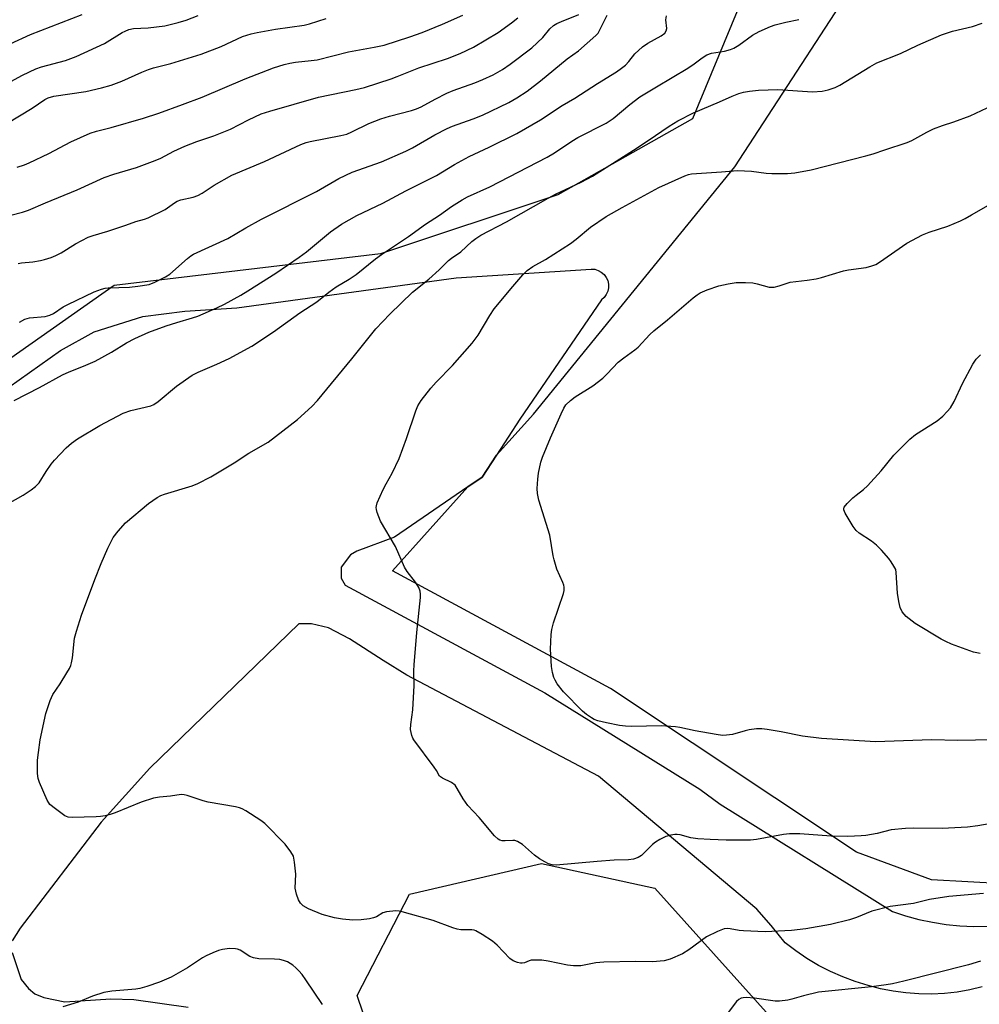
# Model space of a CAD drawing. Units: inches. Extents: x 1249769 to 1255769, y 565451 to 569452.
# Drawn here: x 1252108 to 1252378, y 567111 to 567388 of the extents above; entities that cross this region are included whole.
import ezdxf

# ---------------------------------------------------------------- set-up
doc = ezdxf.new("R2010")
doc.units = ezdxf.units.IN
doc.header["$MEASUREMENT"] = 0
for name, color, linetype in [('NTRL-Farm Land', 3, 'Continuous'), ('NTRL-Trees', 3, 'Continuous'), ('TRANS-Driveway', 251, 'Continuous'), ('Undefined', 1, 'Continuous')]:
    doc.layers.add(name, color=color, linetype=linetype)

msp = doc.modelspace()

# ---------------------------------------------------------------- linework, layer by layer
at = {"layer": 'NTRL-Farm Land'}
msp.add_lwpolyline([(1252384.8, 567144.74), (1252364.46, 567145.89), (1252343.37, 567153.69), (1252274.21, 567199.69), (1252213, 567232.68), (1252234.19, 567256.28), (1252238.21, 567259.01), (1252242.2, 567265.19), (1252252.56, 567276.72), (1252309.15, 567346.19), (1252350.65, 567409.99), (1252357.51, 567471.47), (1252359.86, 567517.47), (1252357.14, 567562.25), (1252344.54, 567598.5), (1252328.32, 567622.38), (1252299.72, 567649.86), (1252293.88, 567669.02), (1252311.83, 567707.45), (1252339.14, 567778.64), (1252376.53, 567872.59), (1252406.62, 567928.84)], dxfattribs=at)
at = {"layer": 'NTRL-Trees'}
for points in [[(1252351.61, 567490.73), (1252297.26, 567359.75), (1252259.46, 567338.36), (1252209.58, 567321.76), (1252134.79, 567312.91), (1252040.65, 567246.76), (1251972.17, 567156.39), (1251966.89, 567134.47), (1251938.51, 567049.77), (1251823.79, 566888.19), (1251798.31, 566810.9), (1251784.08, 566767.73), (1251749.78, 566663.7), (1251706.25, 566624.36), (1251570.93, 566502.11), (1251537.61, 566438.93), (1251519.11, 566403.86), (1251459.58, 566290.99), (1251302.11, 565998.37)], [(1252455.61, 567016.89), (1252375.46, 566977.25), (1252321.16, 566957.42), (1252276.34, 566943.63), (1252246.18, 566956.56), (1252226.36, 566972.94), (1252219.46, 567065.16), (1252203.09, 567113.42), (1252217.74, 567141.86), (1252254.8, 567150.48), (1252286.69, 567143.59), (1252323.75, 567102.22), (1252357.36, 567087.57), (1252402.18, 567093.6)]]:
    msp.add_lwpolyline(points, dxfattribs=at)
at = {"layer": 'TRANS-Driveway'}
for points in [[(1252087.72, 567271.94), (1252119.7, 567294.65), (1252129.18, 567299.91), (1252142.84, 567304.16), (1252154.67, 567305.68), (1252169.24, 567306.59), (1252230.85, 567315.09), (1252268.79, 567317.52), (1252269.8, 567317.44), (1252270.77, 567317.14), (1252271.65, 567316.66), (1252272.41, 567315.99), (1252273.02, 567315.18), (1252273.44, 567314.26), (1252273.65, 567313.27), (1252273.66, 567312.26), (1252273.45, 567311.27), (1252273.03, 567310.35), (1252272.43, 567309.53), (1252271.67, 567308.86), (1252248.76, 567275.33), (1252242.2, 567265.19), (1252238.21, 567259.01), (1252234.19, 567256.28), (1252213.54, 567242.19), (1252202.96, 567238.26), (1252201.15, 567237.2), (1252198.55, 567233.72), (1252198.56, 567230.65), (1252199.68, 567228.7), (1252255.76, 567198.44), (1252299.35, 567171.37), (1252305.06, 567167.13), (1252353.47, 567137.01), (1252357.15, 567135.78), (1252360.9, 567134.76), (1252364.7, 567133.95), (1252368.54, 567133.35), (1252372.4, 567132.97), (1252376.29, 567132.8), (1252380.17, 567132.85)], [(1252378.69, 567115.79), (1252375.18, 567114.96), (1252371.63, 567114.35), (1252368.04, 567113.96), (1252364.44, 567113.79), (1252360.83, 567113.84), (1252357.24, 567114.11), (1252353.66, 567114.59), (1252350.12, 567115.3), (1252346.64, 567116.22), (1252343.01, 567117.3), (1252339.47, 567118.6), (1252336, 567120.12), (1252332.64, 567121.84), (1252329.39, 567123.77), (1252326.26, 567125.89), (1252323.27, 567128.21), (1252319.4, 567133.02), (1252315.36, 567137.67), (1252270.9, 567175.06), (1252217.05, 567203.37), (1252210.35, 567207.54), (1252200.86, 567213.65), (1252195, 567216.71), (1252190.26, 567217.81), (1252186.64, 567217.8), (1252144.84, 567177.29), (1252131.16, 567162.13), (1252108.41, 567132.33), (1252106.14, 567128.78)], [(1252106.15, 567125.48), (1252108.7, 567117.87), (1252110.74, 567115.34), (1252112.52, 567113.82), (1252115.05, 567112.82), (1252120.89, 567111.56), (1252133.82, 567112.43), (1252140.34, 567112.27), (1252155.62, 567110.06)]]:
    msp.add_lwpolyline(points, dxfattribs=at)
at = {"layer": 'Undefined'}
for points, elevation in [([(1252102.55, 567368.53), (1252109.07, 567372), (1252112.76, 567373.8), (1252114.38, 567374.34), (1252121.12, 567376.16), (1252124.07, 567377.21), (1252132.11, 567380.89), (1252137.07, 567383.97), (1252137.84, 567384.37), (1252138.87, 567384.78), (1252140.24, 567385.09), (1252144.32, 567385.34), (1252149.02, 567385.88), (1252152.79, 567386.78), (1252155.05, 567387.49), (1252158.37, 567388.75)], 512), ([(1252102.89, 567331.91), (1252109.07, 567333.52), (1252110.74, 567334.04), (1252115.5, 567336.12), (1252124.43, 567339.75), (1252132.02, 567343.28), (1252134.72, 567344.19), (1252141.05, 567346.02), (1252146.3, 567347.99), (1252147.87, 567348.67), (1252151.53, 567350.63), (1252154.63, 567352.07), (1252157.97, 567353.31), (1252162.82, 567354.96), (1252167.45, 567356.81), (1252172.52, 567359.47), (1252176.06, 567361.09), (1252178.54, 567361.9), (1252192.17, 567365.81), (1252202.67, 567367.92), (1252205.12, 567368.5), (1252212.64, 567371), (1252214.3, 567371.6), (1252220.4, 567374.07), (1252228.39, 567376.7), (1252232.03, 567378.09), (1252235.74, 567379.9), (1252242.71, 567384.02), (1252246.46, 567386.68), (1252248.21, 567388.06)], 518), ([(1252105.58, 567380.8), (1252111.26, 567383.44), (1252125.81, 567389.02)], 510), ([(1252106.72, 567280.62), (1252113.82, 567284.26), (1252120.25, 567287.78), (1252122.15, 567288.65), (1252126.2, 567290.2), (1252129.43, 567291.61), (1252134.06, 567294.2), (1252138.29, 567296.81), (1252140.56, 567298.01), (1252144.56, 567299.76), (1252149.37, 567301.57), (1252152.35, 567302.52), (1252156.79, 567303.77), (1252158.29, 567304.27), (1252163.65, 567306.61), (1252165.77, 567307.62), (1252170.39, 567310.21), (1252172.38, 567311.41), (1252180.17, 567316.39), (1252186.76, 567320.84), (1252188.85, 567322.37), (1252195.56, 567328.01), (1252198.63, 567330.12), (1252202.94, 567332.56), (1252210.27, 567336), (1252216.69, 567339.46), (1252225.38, 567343.82), (1252230.4, 567346.86), (1252234.56, 567349.14), (1252240.13, 567351.75), (1252247.92, 567355.61), (1252254.57, 567359.43), (1252260.68, 567363.46), (1252264.23, 567365.49), (1252270.6, 567369.62), (1252275.92, 567372.91), (1252277.34, 567373.92), (1252278.44, 567374.83), (1252279.36, 567375.84), (1252281.08, 567378), (1252283.18, 567379.99), (1252284.75, 567381.02), (1252288.44, 567383), (1252289.52, 567383.83), (1252289.88, 567384.45), (1252290.02, 567385.14), (1252289.82, 567387.5), (1252289.99, 567388.65)], 524), ([(1252107.5, 567346.13), (1252109.58, 567346.83), (1252110.92, 567347.39), (1252116.45, 567350), (1252122.62, 567353.29), (1252128, 567355.68), (1252129.78, 567356.28), (1252133.98, 567357.31), (1252143, 567359.89), (1252147.31, 567361.31), (1252154.03, 567363.72), (1252159.51, 567365.79), (1252171.61, 567370.98), (1252179.57, 567374.04), (1252182.51, 567374.97), (1252184.11, 567375.38), (1252185.71, 567375.64), (1252190.15, 567376.07), (1252191.83, 567376.33), (1252200.61, 567378.57), (1252207.82, 567379.84), (1252210.62, 567380.43), (1252217.83, 567382.76), (1252221.3, 567384.01), (1252227.03, 567386.32), (1252232.7, 567388.83)], 516), ([(1252107.84, 567319.08), (1252108.71, 567319.27), (1252111.93, 567319.56), (1252114.1, 567319.9), (1252115.19, 567320.17), (1252117.06, 567320.78), (1252118.38, 567321.3), (1252119.91, 567322.07), (1252123.91, 567324.63), (1252127.46, 567326.48), (1252128.84, 567326.96), (1252133.04, 567328.15), (1252138.04, 567329.82), (1252140.91, 567330.88), (1252143.3, 567331.55), (1252144.35, 567331.93), (1252149.1, 567334.26), (1252151.75, 567336.12), (1252152.47, 567336.55), (1252153.56, 567336.94), (1252157.01, 567337.67), (1252158.28, 567338.16), (1252159.5, 567338.83), (1252162.91, 567341.07), (1252167.87, 567343.86), (1252177.05, 567347.77), (1252187.23, 567352.54), (1252188.73, 567353.1), (1252189.81, 567353.4), (1252198.47, 567355.06), (1252200.18, 567355.46), (1252201.59, 567356.03), (1252206.32, 567358.37), (1252209.72, 567359.75), (1252212.18, 567360.51), (1252218.34, 567362.11), (1252219.71, 567362.54), (1252221, 567363.13), (1252224.97, 567365.28), (1252228.24, 567366.94), (1252230.01, 567367.65), (1252236.14, 567369.83), (1252238.35, 567370.73), (1252241.25, 567372.06), (1252243.93, 567373.59), (1252246.07, 567375.11), (1252252.14, 567379.71), (1252255.2, 567382.56), (1252257.2, 567384.99), (1252258.2, 567385.91), (1252259.16, 567386.48), (1252260.43, 567387.1), (1252265.29, 567389.06)], 520), ([(1252108.17, 567302.62), (1252109.67, 567303.47), (1252110.99, 567303.83), (1252115.43, 567304.2), (1252116.7, 567304.53), (1252117.7, 567305.06), (1252120.49, 567306.89), (1252121.75, 567307.59), (1252129.21, 567311.11), (1252131.27, 567311.9), (1252132.25, 567312.11), (1252133.12, 567312.2), (1252139.14, 567312.44), (1252141.42, 567312.68), (1252144.6, 567313.18), (1252146.24, 567313.82), (1252149.18, 567315.28), (1252150.43, 567316.05), (1252155.39, 567320.52), (1252156.31, 567321.26), (1252157.04, 567321.74), (1252166.76, 567326.1), (1252171.81, 567329.09), (1252176.22, 567331.53), (1252191.63, 567339.3), (1252197.93, 567342.93), (1252201.65, 567344.7), (1252209.9, 567347.68), (1252216.72, 567350.68), (1252218.56, 567351.59), (1252224.92, 567355.25), (1252228.35, 567357.03), (1252229.87, 567357.69), (1252235.66, 567359.71), (1252238.3, 567360.77), (1252245.64, 567364.3), (1252247.93, 567365.59), (1252250.78, 567367.54), (1252254.58, 567370.42), (1252262.06, 567376.55), (1252265.25, 567378.87), (1252270.15, 567383.15), (1252270.73, 567383.8), (1252271.18, 567384.5), (1252273.25, 567388.86)], 522), ([(1252103.42, 567250.71), (1252109.25, 567254), (1252111.48, 567255.48), (1252112.67, 567256.37), (1252113.67, 567257.43), (1252115.64, 567260.67), (1252117.11, 567262.73), (1252118.02, 567263.84), (1252121.3, 567267.29), (1252122.84, 567268.61), (1252124.45, 567269.85), (1252130.79, 567273.56), (1252137.29, 567276.98), (1252139.44, 567277.78), (1252145.05, 567279.11), (1252145.95, 567279.44), (1252147.14, 567280.25), (1252152.33, 567284.57), (1252156.66, 567287.68), (1252158.37, 567288.56), (1252163.61, 567290.8), (1252167.1, 567292.4), (1252173.48, 567295.89), (1252179.52, 567299.88), (1252186.91, 567305.25), (1252191.77, 567308.33), (1252195.12, 567311), (1252197.17, 567312.49), (1252200.79, 567314.69), (1252202.78, 567316.01), (1252208.22, 567320.36), (1252209.88, 567321.6), (1252217.5, 567326.69), (1252222.21, 567330.15), (1252226.16, 567332.63), (1252229.6, 567335.08), (1252232.53, 567336.96), (1252234.03, 567337.76), (1252240.35, 567340.58), (1252256.47, 567348.99), (1252258.49, 567350.15), (1252263.37, 567353.45), (1252265.02, 567354.45), (1252273.04, 567358.51), (1252274.99, 567359.79), (1252279.65, 567363.72), (1252282.5, 567365.86), (1252287.13, 567368.74), (1252295.96, 567373.95), (1252297.78, 567375.18), (1252299.95, 567376.88), (1252301.33, 567377.72), (1252302.63, 567378.16), (1252306.29, 567378.73), (1252307.91, 567379.16), (1252308.89, 567379.62), (1252310.33, 567380.45), (1252314.1, 567383.26), (1252315.99, 567384.27), (1252319.18, 567385.63), (1252320.53, 567386.11), (1252323.52, 567386.9), (1252327.1, 567387.59)], 526), ([(1252104.62, 567358.45), (1252111.72, 567362.76), (1252115.32, 567365.14), (1252116.24, 567365.64), (1252117.84, 567366.05), (1252126.84, 567367.43), (1252131.25, 567368.47), (1252133.96, 567369.22), (1252136.96, 567370.29), (1252142.55, 567372.84), (1252144.47, 567373.6), (1252145.88, 567374.03), (1252150.7, 567375.26), (1252159.27, 567377.85), (1252164.82, 567380.06), (1252170.86, 567382.84), (1252173.24, 567383.64), (1252174.92, 567384.02), (1252180.08, 567384.9), (1252188.15, 567386), (1252189.71, 567386.4), (1252194.32, 567387.88)], 514), ([(1252379.05, 567142.03), (1252369.29, 567141.2), (1252363.82, 567140.32), (1252359.37, 567139.25), (1252352.83, 567138.43), (1252347.67, 567137.11), (1252343.35, 567135.28), (1252341.42, 567134.64), (1252336.04, 567133.35), (1252329.13, 567132.14), (1252325.05, 567131.69), (1252317.73, 567131.26), (1252311.58, 567131.53), (1252310.41, 567131.66), (1252307.81, 567132.14), (1252307, 567132.19), (1252306.19, 567132.09), (1252304.31, 567131.38), (1252301.16, 567129.86), (1252296.2, 567126.2), (1252294.48, 567125.11), (1252290.95, 567123.59), (1252289.27, 567123.08), (1252286.04, 567122.89), (1252281.3, 567122.97), (1252272.37, 567122.74), (1252270.13, 567122.54), (1252265.87, 567121.76), (1252263.85, 567121.69), (1252262.13, 567121.87), (1252256.68, 567123.06), (1252254.97, 567123.3), (1252253.29, 567123.35), (1252251.92, 567123.27), (1252251.39, 567123.16), (1252250.03, 567122.59), (1252249.4, 567122.43), (1252248.9, 567122.45), (1252248.13, 567122.64), (1252246.88, 567123.16), (1252245.97, 567123.79), (1252242.39, 567127.52), (1252241.1, 567128.67), (1252238.18, 567130.55), (1252236.43, 567131.54), (1252235.9, 567131.74), (1252235.29, 567131.86), (1252232.22, 567131.87), (1252231.11, 567132), (1252229.98, 567132.36), (1252224.38, 567134.5), (1252215.72, 567136.91), (1252214.84, 567137.07), (1252213.96, 567137.13), (1252211.33, 567136.92), (1252210.28, 567136.63), (1252208.45, 567135.49), (1252207.67, 567135.18), (1252206.52, 567134.96), (1252204.16, 567134.67), (1252201.85, 567134.56), (1252198.98, 567134.79), (1252196.66, 567135.18), (1252193.27, 567136.19), (1252189.34, 567137.75), (1252187.9, 567138.59), (1252187.1, 567139.29), (1252186.56, 567140.25), (1252185.99, 567141.85), (1252185.78, 567142.68), (1252185.68, 567143.52), (1252185.78, 567147.49), (1252185.49, 567150.88), (1252185.15, 567152.52), (1252184.45, 567153.78), (1252182.84, 567155.88), (1252177.14, 567161.67), (1252175.96, 567162.54), (1252171.78, 567165.24), (1252170.77, 567165.83), (1252169.98, 567166.16), (1252168.84, 567166.43), (1252161.24, 567167.73), (1252159.8, 567168.13), (1252155.26, 567169.61), (1252154.41, 567169.8), (1252153.58, 567169.82), (1252150.63, 567169.35), (1252147.49, 567169.16), (1252145.81, 567168.82), (1252142.4, 567167.69), (1252135.09, 567164.69), (1252133.67, 567164.23), (1252132.3, 567163.91), (1252130.91, 567163.67), (1252129.76, 567163.56), (1252123.03, 567163.39), (1252121.9, 567163.48), (1252120.88, 567163.91), (1252118.29, 567165.79), (1252116.75, 567167.09), (1252116.4, 567167.54), (1252115.97, 567168.3), (1252113.8, 567173.24), (1252113.44, 567174.36), (1252113.29, 567175.78), (1252113.25, 567179.55), (1252113.48, 567181.67), (1252114.02, 567185.18), (1252115.58, 567192.62), (1252116.84, 567196.29), (1252117.53, 567197.92), (1252119.59, 567201), (1252121.49, 567204.02), (1252122.24, 567205.3), (1252122.6, 567206.09), (1252122.82, 567206.88), (1252123.05, 567208.23), (1252123.67, 567213.76), (1252124.18, 567215.76), (1252125.61, 567220.23), (1252129.35, 567230.26), (1252131.14, 567234.79), (1252132.96, 567239.07), (1252134.52, 567242.09), (1252135.9, 567243.88), (1252138.01, 567246.18), (1252144.41, 567251.64), (1252146.83, 567253.3), (1252147.87, 567253.84), (1252148.97, 567254.24), (1252156.72, 567256.57), (1252158.31, 567257.28), (1252161.94, 567259.12), (1252168.54, 567263.07), (1252172.63, 567265.76), (1252178.03, 567268.87), (1252186.32, 567275.21), (1252190.28, 567278.85), (1252191.94, 567280.54), (1252201.59, 567292.24), (1252208.31, 567300.71), (1252212.21, 567304.83), (1252218.6, 567311.03), (1252223.15, 567314.63), (1252226.1, 567317.31), (1252228.74, 567319.95), (1252229.52, 567320.56), (1252232.15, 567322.31), (1252235.27, 567325.27), (1252236.4, 567326.13), (1252237.82, 567327.07), (1252244.97, 567330.77), (1252256.7, 567337.47), (1252258.76, 567338.53), (1252265.96, 567341.91), (1252269.2, 567343.63), (1252280.71, 567350.93), (1252284.79, 567353.61), (1252290.76, 567357.69), (1252293.12, 567359.15), (1252297.57, 567361.4), (1252304.86, 567364.46), (1252308.41, 567366.11), (1252310.26, 567366.82), (1252311.6, 567367.23), (1252313.26, 567367.52), (1252315.79, 567367.79), (1252321.25, 567367.95), (1252331.03, 567367.27), (1252333.7, 567367.47), (1252335.42, 567367.88), (1252337.36, 567368.55), (1252338.69, 567369.17), (1252347.09, 567374.35), (1252349.1, 567375.47), (1252355.75, 567378.09), (1252360.56, 567380.47), (1252367.23, 567383.35), (1252370.33, 567384.35), (1252375.92, 567385.67), (1252378.69, 567386.57)], 528), ([(1252380.62, 567161.63), (1252377.46, 567161.07), (1252374.56, 567160.67), (1252367.4, 567160.34), (1252359.42, 567160.43), (1252357.12, 567160.31), (1252353.09, 567159.91), (1252349.12, 567158.9), (1252346.01, 567158.38), (1252344.62, 567158.23), (1252340.89, 567158.05), (1252336.26, 567158.11), (1252327.4, 567158.84), (1252324.49, 567158.85), (1252322.81, 567158.62), (1252315.29, 567157.19), (1252313.52, 567157.03), (1252306.73, 567157.07), (1252302.24, 567157.23), (1252298.79, 567157.45), (1252296.8, 567157.72), (1252293.76, 567158.57), (1252292.92, 567158.67), (1252292.35, 567158.65), (1252291.22, 567158.46), (1252289.82, 567158.08), (1252288.06, 567157.21), (1252286.88, 567156.46), (1252285.99, 567155.79), (1252283.51, 567153.24), (1252282.92, 567152.72), (1252281.96, 567152.19), (1252280.65, 567151.73), (1252279.26, 567151.53), (1252275.26, 567151.38), (1252270.46, 567151.08), (1252258.94, 567150.03), (1252257.86, 567150.12), (1252256.82, 567150.41), (1252255.79, 567150.92), (1252254.29, 567151.81), (1252252.86, 567152.83), (1252249.5, 567155.81), (1252248.09, 567156.68), (1252247.34, 567156.93), (1252246.81, 567156.98), (1252244.64, 567156.82), (1252243.84, 567156.85), (1252243.11, 567157.04), (1252242.66, 567157.3), (1252241.65, 567158.28), (1252237.36, 567163.42), (1252234.15, 567166.75), (1252232.84, 567168.6), (1252231.17, 567171.59), (1252230.55, 567172.47), (1252229.6, 567173.27), (1252227.04, 567174.44), (1252226.22, 567175.05), (1252225.34, 567176.62), (1252224.7, 567177.59), (1252218.94, 567185.2), (1252218.68, 567185.67), (1252218.39, 567186.45), (1252218.07, 567188.09), (1252218.11, 567189.55), (1252218.68, 567193.7), (1252218.82, 567195.46), (1252219.03, 567200.41), (1252219.02, 567204.57), (1252219.1, 567206.33), (1252219.78, 567215.4), (1252220.81, 567225.23), (1252220.87, 567226.12), (1252220.8, 567226.98), (1252220.39, 567228.05), (1252219.49, 567229.57), (1252217.1, 567232.55), (1252216.33, 567233.75), (1252213.82, 567239.55), (1252209.63, 567246.64), (1252208.68, 567249.11), (1252208.47, 567249.94), (1252208.43, 567250.49), (1252208.47, 567251.01), (1252208.71, 567251.84), (1252210.38, 567255.6), (1252211.16, 567257.17), (1252212.89, 567260.16), (1252214.82, 567264.3), (1252216.93, 567269.86), (1252219.54, 567277.68), (1252220.07, 567279.05), (1252221.01, 567280.57), (1252223.72, 567284.05), (1252225.26, 567285.75), (1252229.84, 567290.39), (1252235.38, 567296.64), (1252237.09, 567298.98), (1252240.33, 567304.45), (1252241.57, 567306.3), (1252246.75, 567312.6), (1252249.61, 567315.88), (1252250.83, 567317.11), (1252252.39, 567318.19), (1252255.97, 567320.15), (1252262.98, 567324.69), (1252264.62, 567325.93), (1252268.64, 567329.24), (1252273.01, 567332.24), (1252277.48, 567334.83), (1252287.8, 567340.46), (1252295.11, 567343.68), (1252296.17, 567344.08), (1252297, 567344.26), (1252305.46, 567344.83), (1252309.95, 567345.21), (1252313.89, 567345), (1252317.99, 567344.45), (1252319.55, 567344.32), (1252323.98, 567344.4), (1252326.04, 567344.51), (1252330.63, 567345.37), (1252346, 567349.33), (1252348.02, 567349.91), (1252351.27, 567351.05), (1252357.55, 567353.03), (1252358.86, 567353.62), (1252363.14, 567356), (1252364.99, 567356.88), (1252367.47, 567357.86), (1252370.69, 567358.85), (1252375.27, 567360.52), (1252383.24, 567364.35)], 530), ([(1252381.7, 567185.19), (1252371.81, 567185.01), (1252364.41, 567185.24), (1252348.64, 567184.65), (1252333.51, 567185.61), (1252328.22, 567186.3), (1252322.16, 567187.49), (1252318.22, 567188.17), (1252316.77, 567188.34), (1252315.29, 567188.29), (1252313.21, 567188.06), (1252312.08, 567187.79), (1252308.48, 567186.72), (1252306.83, 567186.51), (1252305.72, 567186.48), (1252303.95, 567186.7), (1252298.06, 567187.72), (1252293.69, 567188.68), (1252292.53, 567188.87), (1252288.48, 567189.15), (1252280.21, 567188.97), (1252278.47, 567189.03), (1252276.77, 567189.28), (1252273.09, 567189.98), (1252270.63, 567190.6), (1252269.61, 567190.98), (1252268.87, 567191.38), (1252267.47, 567192.36), (1252266.37, 567193.3), (1252261.02, 567198.71), (1252259.29, 567200.99), (1252258.68, 567201.95), (1252258.32, 567202.72), (1252257.95, 567204.12), (1252257.65, 567205.86), (1252257.42, 567210.73), (1252257.58, 567214.81), (1252257.77, 567216.23), (1252258.26, 567218.12), (1252261.02, 567226.39), (1252261.19, 567227.22), (1252261.19, 567228.08), (1252261.08, 567228.64), (1252260.8, 567229.45), (1252259.18, 567233.22), (1252258.4, 567235.76), (1252258.14, 567236.9), (1252257.15, 567242.73), (1252254.13, 567252.55), (1252253.69, 567254.49), (1252253.59, 567255.89), (1252253.77, 567258.45), (1252253.99, 567260.15), (1252254.67, 567263.27), (1252255.11, 567264.67), (1252257.38, 567270.11), (1252260.35, 567276.83), (1252261.09, 567278.42), (1252261.72, 567279.38), (1252262.95, 567280.57), (1252264.29, 567281.65), (1252269.24, 567284.72), (1252272.08, 567286.85), (1252273.34, 567288.04), (1252276.39, 567291.33), (1252278, 567292.6), (1252281.11, 567294.82), (1252281.99, 567295.56), (1252285.31, 567299.11), (1252286.37, 567300.13), (1252290.29, 567303.25), (1252297.46, 567309.46), (1252298.57, 567310.29), (1252299.46, 567310.83), (1252301.35, 567311.64), (1252304.67, 567312.82), (1252307.26, 567313.35), (1252309.58, 567313.7), (1252312.19, 567313.73), (1252314.21, 567313.61), (1252315.46, 567313.36), (1252318.77, 567312.45), (1252319.32, 567312.38), (1252320.19, 567312.44), (1252321.63, 567312.75), (1252324.75, 567313.81), (1252329.47, 567314.37), (1252332.06, 567314.77), (1252333.48, 567315.13), (1252339.66, 567316.99), (1252341.06, 567317.25), (1252346.07, 567317.91), (1252347.69, 567318.37), (1252348.76, 567318.83), (1252349.77, 567319.41), (1252357.49, 567324.75), (1252361.86, 567327.1), (1252363.72, 567327.92), (1252368.99, 567329.58), (1252372.55, 567331.08), (1252373.88, 567331.72), (1252375.68, 567332.71), (1252381.7, 567336.25)], 532), ([(1252378.09, 567209.51), (1252376.19, 567209.87), (1252370.06, 567212.13), (1252368.42, 567212.82), (1252367.13, 567213.52), (1252359.79, 567217.95), (1252357.34, 567219.91), (1252356.72, 567220.5), (1252356.21, 567221.15), (1252355.61, 567222.39), (1252355.22, 567224.11), (1252354.88, 567226.41), (1252354.52, 567232.21), (1252354.35, 567233.05), (1252353.88, 567234.07), (1252353.12, 567235.27), (1252352.43, 567236.17), (1252350.37, 567238.55), (1252348.92, 567239.97), (1252347.57, 567241.07), (1252344.1, 567243.28), (1252343.24, 567244.04), (1252342.41, 567245.21), (1252340.13, 567248.93), (1252339.77, 567249.89), (1252339.76, 567250.13), (1252339.91, 567250.57), (1252340.72, 567251.62), (1252342.32, 567253.24), (1252343.21, 567253.99), (1252345.34, 567255.56), (1252346.41, 567256.57), (1252350.3, 567260.83), (1252353.79, 567265.24), (1252358.34, 567269.72), (1252359.93, 567271), (1252365.98, 567274.85), (1252367.58, 567276.2), (1252368.84, 567277.45), (1252369.71, 567278.56), (1252370.79, 567280.26), (1252373.14, 567285.38), (1252376.07, 567290.75), (1252376.99, 567292.21), (1252378.16, 567293.42)], 534), ([(1252193.28, 567110.85), (1252188.68, 567117.81), (1252187.6, 567119.25), (1252186.65, 567120.36), (1252185.83, 567121.19), (1252184.95, 567121.93), (1252184.25, 567122.41), (1252183.48, 567122.81), (1252182.39, 567123.24), (1252181.31, 567123.51), (1252179.87, 567123.63), (1252175.41, 567123.73), (1252173.97, 567123.95), (1252172.93, 567124.38), (1252170.14, 567126.09), (1252169.42, 567126.42), (1252168.9, 567126.54), (1252167.21, 567126.55), (1252165.22, 567126.33), (1252164.11, 567126), (1252162.49, 567125.35), (1252160.61, 567124.54), (1252159.58, 567124), (1252155.42, 567121.16), (1252150.79, 567118.51), (1252147.5, 567117.13), (1252143.93, 567115.95), (1252142, 567115.37), (1252140.86, 567115.15), (1252134.12, 567114.56), (1252131.92, 567114.26), (1252128.7, 567113.19), (1252124.63, 567111.55), (1252120.38, 567110.21)], 526), ([(1252378.21, 567122.99), (1252374.8, 567122.01), (1252356.66, 567117.43), (1252353.45, 567116.69), (1252351.72, 567116.36), (1252347.52, 567115.78), (1252332.68, 567114.33), (1252328.5, 567113.33), (1252325.19, 567112.31), (1252324.04, 567112.04), (1252321.67, 567111.78), (1252320.51, 567111.77), (1252314.73, 567112.67), (1252312.37, 567112.79), (1252311.51, 567112.74), (1252310.96, 567112.64), (1252310.28, 567112.3), (1252309.66, 567111.72), (1252306.75, 567107.83)], 526)]:
    msp.add_lwpolyline(points, dxfattribs=dict(at, elevation=elevation))

doc.saveas('drawing.dxf')
